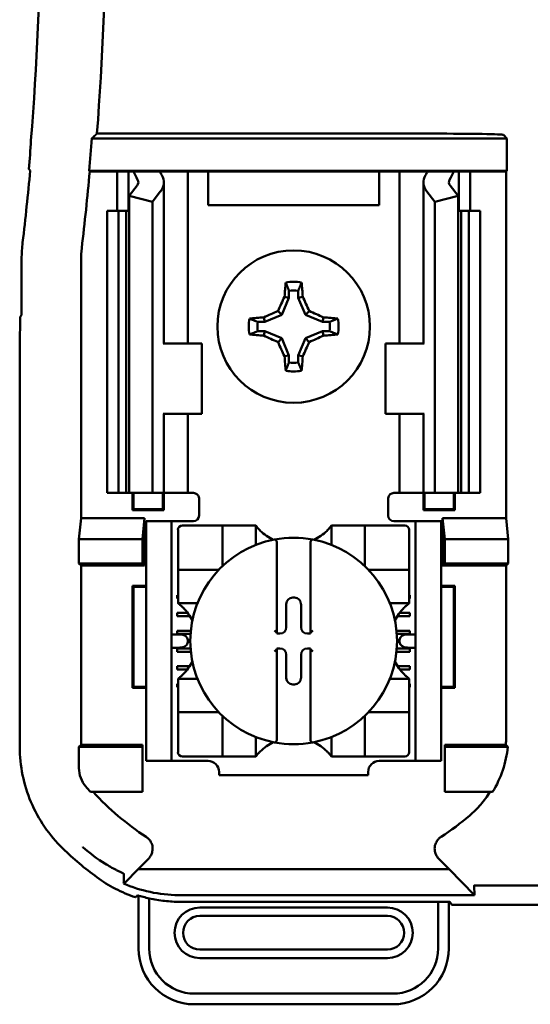
# Model space of a CAD drawing. Units: inches. Extents: x 2 to 86, y 1 to 67.
# Drawn here: x 63.4 to 64, y 35.2 to 36.4 of the extents above; entities that cross this region are included whole.
import ezdxf

# ---------------------------------------------------------------- set-up
doc = ezdxf.new("R2010")
doc.units = ezdxf.units.IN
doc.header["$LTSCALE"] = 4
doc.header["$MEASUREMENT"] = 0
doc.layers.add('Visible (ANSI)', color=7, linetype='Continuous', lineweight=50)

msp = doc.modelspace()

# ---------------------------------------------------------------- linework, layer by layer
at = {"layer": 'Visible (ANSI)'}
for p, q in [((63.4511, 36.255), (63.8476, 36.255)), ((63.9309, 36.2536), (63.9351, 36.2494)), ((63.9351, 36.2494), (63.4451, 36.2494)), ((63.9351, 36.2494), (63.9351, 36.2111)), ((63.4426, 36.2103), (63.4418, 36.2111)), ((63.4418, 36.2111), (63.9351, 36.2111)), ((63.4749, 36.2103), (63.4426, 36.2103)), ((63.4749, 36.2103), (63.4883, 36.2103)), ((63.4749, 36.1636), (63.4749, 36.2103)), ((63.4883, 36.2103), (63.4943, 36.2103)), ((63.4883, 36.1636), (63.4883, 36.2103)), ((63.4943, 36.2103), (63.5253, 36.2103)), ((63.547, 36.2103), (63.5253, 36.2103)), ((63.547, 36.2103), (63.5583, 36.2103)), ((63.5674, 36.2103), (63.5583, 36.2103)), ((63.5583, 36.0069), (63.5583, 36.2103)), ((63.5823, 36.2103), (63.5674, 36.2103)), ((63.7843, 36.2103), (63.5823, 36.2103)), ((63.5823, 36.1703), (63.5823, 36.2103)), ((63.7991, 36.2103), (63.7843, 36.2103)), ((63.7843, 36.2103), (63.7843, 36.1703)), ((63.7991, 36.2103), (63.8083, 36.2103)), ((63.8196, 36.2103), (63.8083, 36.2103)), ((63.8083, 36.2103), (63.8083, 36.0069)), ((63.8196, 36.2103), (63.8413, 36.2103)), ((63.8413, 36.2103), (63.8723, 36.2103)), ((63.8783, 36.2103), (63.8723, 36.2103)), ((63.8916, 36.2103), (63.8783, 36.2103)), ((63.8783, 36.2103), (63.8783, 36.1636)), ((63.9342, 36.2103), (63.8916, 36.2103)), ((63.8916, 36.2103), (63.8916, 36.1636)), ((63.9351, 36.2111), (63.9342, 36.2103)), ((63.9342, 36.2103), (63.9342, 35.8003)), ((63.4892, 36.1814), (63.4985, 36.1936)), ((63.5299, 36.0069), (63.5299, 36.1975)), ((63.8366, 36.1975), (63.8366, 36.0069)), ((63.868, 36.1936), (63.8774, 36.1814)), ((63.4892, 35.8303), (63.4892, 36.1814)), ((63.5166, 36.1744), (63.4892, 36.1814)), ((63.5259, 36.1866), (63.5166, 36.1744)), ((63.8499, 36.1744), (63.8406, 36.1866)), ((63.8774, 36.1814), (63.8499, 36.1744)), ((63.8774, 35.8303), (63.8774, 36.1814)), ((63.5166, 35.8303), (63.5166, 36.1744)), ((63.7843, 36.1703), (63.5823, 36.1703)), ((63.8499, 35.8303), (63.8499, 36.1744)), ((63.4633, 36.1636), (63.4766, 36.1636)), ((63.4633, 35.8303), (63.4633, 36.1636)), ((63.4766, 36.1636), (63.4854, 36.1636)), ((63.4766, 35.8303), (63.4766, 36.1636)), ((63.4892, 36.1636), (63.4854, 36.1636)), ((63.4854, 35.8303), (63.4854, 36.1636)), ((63.8812, 36.1636), (63.8774, 36.1636)), ((63.8812, 36.1636), (63.8899, 36.1636)), ((63.8812, 35.8303), (63.8812, 36.1636)), ((63.8899, 36.1636), (63.9033, 36.1636)), ((63.8899, 35.8303), (63.8899, 36.1636)), ((63.9033, 35.8303), (63.9033, 36.1636)), ((63.3622, 36.1069), (63.3622, 36.0403)), ((63.4323, 36.1053), (63.4323, 35.8003)), ((63.6778, 36.0694), (63.6778, 36.061)), ((63.6888, 36.061), (63.6888, 36.0694)), ((63.6778, 36.061), (63.6694, 36.0408)), ((63.6778, 36.061), (63.6725, 36.0621)), ((63.6888, 36.061), (63.694, 36.0621)), ((63.6971, 36.0408), (63.6888, 36.061)), ((63.6694, 36.0408), (63.6649, 36.0453)), ((63.6971, 36.0408), (63.7017, 36.0453)), ((63.3599, 36.0047), (63.3605, 36.0386)), ((63.3622, 36.0403), (63.3605, 36.0386)), ((63.6492, 36.0324), (63.6409, 36.0324)), ((63.6492, 36.0324), (63.6481, 36.0377)), ((63.6694, 36.0408), (63.6492, 36.0324)), ((63.7174, 36.0324), (63.6971, 36.0408)), ((63.7174, 36.0324), (63.7184, 36.0377)), ((63.7257, 36.0324), (63.7174, 36.0324)), ((63.6409, 36.0215), (63.6492, 36.0215)), ((63.6492, 36.0215), (63.6481, 36.0162)), ((63.6492, 36.0215), (63.6694, 36.0131)), ((63.6971, 36.0131), (63.7174, 36.0215)), ((63.7174, 36.0215), (63.7184, 36.0162)), ((63.7174, 36.0215), (63.7257, 36.0215)), ((63.5301, 36.0069), (63.5293, 36.0069)), ((63.5301, 36.0069), (63.5749, 36.0069)), ((63.5749, 35.9236), (63.5749, 36.0069)), ((63.6694, 36.0131), (63.6649, 36.0086)), ((63.6694, 36.0131), (63.6778, 35.9928)), ((63.6888, 35.9928), (63.6971, 36.0131)), ((63.6971, 36.0131), (63.7017, 36.0086)), ((63.8364, 36.0069), (63.7916, 36.0069)), ((63.7916, 36.0069), (63.7916, 35.9236)), ((63.8373, 36.0069), (63.8364, 36.0069)), ((63.3599, 35.5299), (63.3599, 36.0047)), ((63.6778, 35.9928), (63.6725, 35.9918)), ((63.6778, 35.9928), (63.6778, 35.9845)), ((63.6888, 35.9928), (63.694, 35.9918)), ((63.6888, 35.9845), (63.6888, 35.9928)), ((63.5293, 35.9236), (63.5301, 35.9236)), ((63.5299, 35.8303), (63.5299, 35.9236)), ((63.5749, 35.9236), (63.5301, 35.9236)), ((63.5583, 35.8303), (63.5583, 35.9236)), ((63.7916, 35.9236), (63.8364, 35.9236)), ((63.8083, 35.9236), (63.8083, 35.8303)), ((63.8364, 35.9236), (63.8373, 35.9236)), ((63.8366, 35.9236), (63.8366, 35.8303)), ((63.4766, 35.8303), (63.4633, 35.8303)), ((63.4854, 35.8303), (63.4766, 35.8303)), ((63.4854, 35.8303), (63.4892, 35.8303)), ((63.4892, 35.8303), (63.5166, 35.8303)), ((63.4931, 35.8101), (63.4931, 35.8303)), ((63.4943, 35.8113), (63.4943, 35.8303)), ((63.5166, 35.8303), (63.5259, 35.8303)), ((63.5299, 35.8303), (63.5259, 35.8303)), ((63.5289, 35.8113), (63.5289, 35.8303)), ((63.5299, 35.8303), (63.547, 35.8303)), ((63.5301, 35.8303), (63.5301, 35.8101)), ((63.5583, 35.8303), (63.547, 35.8303)), ((63.5583, 35.8303), (63.5649, 35.8303)), ((63.5716, 35.8236), (63.5716, 35.8036)), ((63.7949, 35.8036), (63.7949, 35.8236)), ((63.8083, 35.8303), (63.8016, 35.8303)), ((63.8083, 35.8303), (63.8196, 35.8303)), ((63.8366, 35.8303), (63.8196, 35.8303)), ((63.8365, 35.8101), (63.8365, 35.8303)), ((63.8366, 35.8303), (63.8406, 35.8303)), ((63.8376, 35.8303), (63.8376, 35.8113)), ((63.8499, 35.8303), (63.8406, 35.8303)), ((63.8774, 35.8303), (63.8499, 35.8303)), ((63.8722, 35.8303), (63.8722, 35.8113)), ((63.8734, 35.8303), (63.8734, 35.8101)), ((63.8774, 35.8303), (63.8812, 35.8303)), ((63.8899, 35.8303), (63.8812, 35.8303)), ((63.9033, 35.8303), (63.8899, 35.8303)), ((63.4943, 35.8113), (63.4931, 35.8101)), ((63.5301, 35.8101), (63.4931, 35.8101)), ((63.4943, 35.8113), (63.5289, 35.8113)), ((63.5289, 35.8113), (63.5301, 35.8101)), ((63.8376, 35.8113), (63.8365, 35.8101)), ((63.8734, 35.8101), (63.8365, 35.8101)), ((63.8376, 35.8113), (63.8722, 35.8113)), ((63.8722, 35.8113), (63.8734, 35.8101)), ((63.4299, 35.7756), (63.4323, 35.8003)), ((63.4323, 35.8003), (63.5074, 35.8003)), ((63.5074, 35.8003), (63.5049, 35.7756)), ((63.5074, 35.8003), (63.5074, 35.7445)), ((63.5093, 35.7903), (63.5093, 35.7969)), ((63.5393, 35.7969), (63.5093, 35.7969)), ((63.5459, 35.7969), (63.5393, 35.7969)), ((63.5393, 35.7969), (63.5393, 35.7903)), ((63.5649, 35.7969), (63.5459, 35.7969)), ((63.8016, 35.7969), (63.8206, 35.7969)), ((63.8273, 35.7969), (63.8206, 35.7969)), ((63.8573, 35.7969), (63.8273, 35.7969)), ((63.8273, 35.7903), (63.8273, 35.7969)), ((63.8573, 35.7969), (63.8573, 35.7903)), ((63.8592, 35.8003), (63.9342, 35.8003)), ((63.8592, 35.8003), (63.8616, 35.7756)), ((63.8592, 35.7445), (63.8592, 35.8003)), ((63.9342, 35.8003), (63.9367, 35.7756)), ((63.5093, 35.5203), (63.5093, 35.7903)), ((63.5393, 35.5203), (63.5393, 35.7903)), ((63.5468, 35.7865), (63.5468, 35.7445)), ((63.594, 35.7918), (63.552, 35.7918)), ((63.594, 35.7918), (63.5993, 35.7918)), ((63.5993, 35.7445), (63.5993, 35.7918)), ((63.6045, 35.7918), (63.5993, 35.7918)), ((63.6045, 35.7918), (63.6334, 35.7918)), ((63.6386, 35.7918), (63.6334, 35.7918)), ((63.6386, 35.7918), (63.6386, 35.7689)), ((63.7279, 35.7918), (63.7331, 35.7918)), ((63.7279, 35.7689), (63.7279, 35.7918)), ((63.7331, 35.7918), (63.762, 35.7918)), ((63.7673, 35.7918), (63.762, 35.7918)), ((63.7673, 35.7918), (63.7725, 35.7918)), ((63.7673, 35.7918), (63.7673, 35.7445)), ((63.8145, 35.7918), (63.7725, 35.7918)), ((63.8198, 35.7445), (63.8198, 35.7865)), ((63.8273, 35.5203), (63.8273, 35.7903)), ((63.8573, 35.5203), (63.8573, 35.7903)), ((63.4299, 35.7469), (63.4299, 35.7756)), ((63.4299, 35.7756), (63.5049, 35.7756)), ((63.5049, 35.7756), (63.5049, 35.7469)), ((63.8616, 35.7756), (63.8616, 35.7469)), ((63.9367, 35.7756), (63.8616, 35.7756)), ((63.9367, 35.7756), (63.9367, 35.7469)), ((63.6636, 35.7698), (63.6636, 35.665)), ((63.703, 35.665), (63.703, 35.7698)), ((63.4323, 35.7445), (63.4299, 35.7469)), ((63.5049, 35.7469), (63.4299, 35.7469)), ((63.4323, 35.7445), (63.4323, 35.5327)), ((63.5074, 35.7445), (63.4323, 35.7445)), ((63.5074, 35.7445), (63.5049, 35.7469)), ((63.5468, 35.7393), (63.5468, 35.7445)), ((63.5468, 35.7393), (63.5468, 35.734)), ((63.5468, 35.7393), (63.594, 35.7393)), ((63.7725, 35.7393), (63.8198, 35.7393)), ((63.8198, 35.7445), (63.8198, 35.7393)), ((63.8198, 35.734), (63.8198, 35.7393)), ((63.8592, 35.7445), (63.8616, 35.7469)), ((63.9342, 35.7445), (63.8592, 35.7445)), ((63.8616, 35.7469), (63.9367, 35.7469)), ((63.9367, 35.7469), (63.9342, 35.7445)), ((63.9342, 35.5427), (63.9342, 35.7445)), ((63.5468, 35.7051), (63.5468, 35.734)), ((63.8198, 35.734), (63.8198, 35.7051)), ((63.4943, 35.7193), (63.4931, 35.7204)), ((63.4931, 35.6001), (63.4931, 35.7204)), ((63.4931, 35.7204), (63.5093, 35.7204)), ((63.5093, 35.7193), (63.4943, 35.7193)), ((63.4943, 35.7193), (63.4943, 35.6013)), ((63.8573, 35.7204), (63.8734, 35.7204)), ((63.8722, 35.7193), (63.8573, 35.7193)), ((63.8722, 35.7193), (63.8734, 35.7204)), ((63.8722, 35.6013), (63.8722, 35.7193)), ((63.8734, 35.7204), (63.8734, 35.6001)), ((63.5459, 35.7056), (63.5459, 35.7095)), ((63.5459, 35.7095), (63.5468, 35.7095)), ((63.5468, 35.7056), (63.5459, 35.7056)), ((63.5468, 35.6999), (63.5468, 35.7051)), ((63.6822, 35.7066), (63.6844, 35.7066)), ((63.8198, 35.7095), (63.8206, 35.7095)), ((63.8206, 35.7056), (63.8198, 35.7056)), ((63.8198, 35.6999), (63.8198, 35.7051)), ((63.8206, 35.7095), (63.8206, 35.7056)), ((63.5697, 35.6999), (63.5468, 35.6999)), ((63.6746, 35.6716), (63.6746, 35.699)), ((63.692, 35.699), (63.692, 35.6716)), ((63.8198, 35.6999), (63.7969, 35.6999)), ((63.5459, 35.6846), (63.5459, 35.6885)), ((63.5459, 35.6885), (63.5581, 35.6885)), ((63.5608, 35.6846), (63.5459, 35.6846)), ((63.8206, 35.6846), (63.8058, 35.6846)), ((63.8084, 35.6885), (63.8206, 35.6885)), ((63.8206, 35.6885), (63.8206, 35.6846)), ((63.5489, 35.6631), (63.5393, 35.6631)), ((63.5459, 35.6636), (63.5459, 35.6675)), ((63.5459, 35.6675), (63.5618, 35.6675)), ((63.5615, 35.6636), (63.5459, 35.6636)), ((63.6636, 35.665), (63.6636, 35.664)), ((63.6636, 35.664), (63.667, 35.664)), ((63.6996, 35.664), (63.703, 35.664)), ((63.703, 35.664), (63.703, 35.665)), ((63.8047, 35.6675), (63.8206, 35.6675)), ((63.8206, 35.6636), (63.805, 35.6636)), ((63.8273, 35.6631), (63.8176, 35.6631)), ((63.8206, 35.6675), (63.8206, 35.6636)), ((63.5393, 35.6474), (63.5489, 35.6474)), ((63.5459, 35.6426), (63.5459, 35.6465)), ((63.5459, 35.6465), (63.5615, 35.6465)), ((63.5584, 35.6565), (63.5584, 35.6541)), ((63.667, 35.6466), (63.6636, 35.6466)), ((63.6636, 35.6466), (63.6636, 35.6456)), ((63.6636, 35.6456), (63.6636, 35.5407)), ((63.703, 35.6466), (63.6996, 35.6466)), ((63.703, 35.6456), (63.703, 35.6466)), ((63.703, 35.5407), (63.703, 35.6456)), ((63.805, 35.6465), (63.8206, 35.6465)), ((63.8082, 35.6541), (63.8082, 35.6565)), ((63.8176, 35.6474), (63.8273, 35.6474)), ((63.8206, 35.6465), (63.8206, 35.6426)), ((63.5619, 35.6426), (63.5459, 35.6426)), ((63.6746, 35.6115), (63.6746, 35.639)), ((63.692, 35.639), (63.692, 35.6115)), ((63.8206, 35.6426), (63.8047, 35.6426)), ((63.5459, 35.6216), (63.5459, 35.6256)), ((63.5459, 35.6256), (63.5605, 35.6256)), ((63.806, 35.6256), (63.8206, 35.6256)), ((63.8206, 35.6256), (63.8206, 35.6216)), ((63.5578, 35.6216), (63.5459, 35.6216)), ((63.5468, 35.6107), (63.5468, 35.6054)), ((63.5468, 35.6107), (63.5697, 35.6107)), ((63.7969, 35.6107), (63.8198, 35.6107)), ((63.8206, 35.6216), (63.8087, 35.6216)), ((63.8198, 35.6107), (63.8198, 35.6054)), ((63.4943, 35.6013), (63.4931, 35.6001)), ((63.5093, 35.6001), (63.4931, 35.6001)), ((63.4943, 35.6013), (63.5093, 35.6013)), ((63.5459, 35.6006), (63.5459, 35.6046)), ((63.5459, 35.6046), (63.5468, 35.6046)), ((63.5468, 35.6006), (63.5459, 35.6006)), ((63.5468, 35.5765), (63.5468, 35.6054)), ((63.6844, 35.6039), (63.6822, 35.6039)), ((63.8198, 35.6054), (63.8198, 35.5765)), ((63.8198, 35.6046), (63.8206, 35.6046)), ((63.8206, 35.6006), (63.8198, 35.6006)), ((63.8206, 35.6046), (63.8206, 35.6006)), ((63.8573, 35.6013), (63.8722, 35.6013)), ((63.8734, 35.6001), (63.8573, 35.6001)), ((63.8722, 35.6013), (63.8734, 35.6001)), ((63.5468, 35.5765), (63.5468, 35.5713)), ((63.8198, 35.5713), (63.8198, 35.5765)), ((63.5468, 35.566), (63.5468, 35.5713)), ((63.594, 35.5713), (63.5468, 35.5713)), ((63.5468, 35.566), (63.5468, 35.524)), ((63.5993, 35.5188), (63.5993, 35.566)), ((63.7673, 35.566), (63.7673, 35.5188)), ((63.8198, 35.5713), (63.7725, 35.5713)), ((63.8198, 35.5713), (63.8198, 35.566)), ((63.8198, 35.524), (63.8198, 35.566)), ((63.6386, 35.5417), (63.6386, 35.5188)), ((63.7279, 35.5188), (63.7279, 35.5417)), ((63.4299, 35.5303), (63.4323, 35.5327)), ((63.4299, 35.505), (63.4299, 35.5303)), ((63.4299, 35.5303), (63.5049, 35.5303)), ((63.4323, 35.5327), (63.5049, 35.5327)), ((63.5049, 35.5327), (63.5049, 35.5303)), ((63.5049, 35.5303), (63.5049, 35.4769)), ((63.8616, 35.5327), (63.9338, 35.5327)), ((63.8616, 35.5327), (63.8616, 35.5303)), ((63.9361, 35.5303), (63.8616, 35.5303)), ((63.8616, 35.5303), (63.8616, 35.4769)), ((63.5093, 35.5136), (63.5093, 35.5203)), ((63.5393, 35.5203), (63.5393, 35.5136)), ((63.552, 35.5188), (63.594, 35.5188)), ((63.5993, 35.5188), (63.594, 35.5188)), ((63.5993, 35.5188), (63.6045, 35.5188)), ((63.6334, 35.5188), (63.6045, 35.5188)), ((63.6386, 35.5188), (63.6334, 35.5188)), ((63.7279, 35.5188), (63.7331, 35.5188)), ((63.762, 35.5188), (63.7331, 35.5188)), ((63.762, 35.5188), (63.7673, 35.5188)), ((63.7725, 35.5188), (63.7673, 35.5188)), ((63.7725, 35.5188), (63.8145, 35.5188)), ((63.8273, 35.5136), (63.8273, 35.5203)), ((63.8573, 35.5203), (63.8573, 35.5136)), ((63.5093, 35.5136), (63.5393, 35.5136)), ((63.5393, 35.5136), (63.5459, 35.5136)), ((63.5459, 35.5136), (63.5822, 35.5136)), ((63.7843, 35.5136), (63.8206, 35.5136)), ((63.8206, 35.5136), (63.8273, 35.5136)), ((63.8273, 35.5136), (63.8573, 35.5136)), ((63.5953, 35.5005), (63.5953, 35.4969)), ((63.7712, 35.4969), (63.5953, 35.4969)), ((63.7712, 35.4969), (63.7712, 35.5005)), ((63.5049, 35.4769), (63.4434, 35.4769)), ((63.8616, 35.4769), (63.9182, 35.4769)), ((63.4997, 35.3858), (63.5119, 35.398)), ((63.8546, 35.398), (63.8668, 35.3858)), ((63.4997, 35.3858), (63.4839, 35.3696)), ((63.8668, 35.3858), (63.4997, 35.3858)), ((63.8968, 35.355), (63.8668, 35.3858)), ((63.8962, 35.3661), (63.8968, 35.355)), ((63.899, 35.3665), (64.0509, 35.3665)), ((63.5002, 35.3544), (63.5002, 35.2918)), ((63.5474, 35.355), (63.8968, 35.355)), ((63.5128, 35.2918), (63.5128, 35.3511)), ((63.8537, 35.347), (63.5491, 35.347)), ((63.8537, 35.347), (63.8537, 35.2918)), ((63.8676, 35.347), (63.8537, 35.347)), ((63.8663, 35.2918), (63.8663, 35.347)), ((63.8699, 35.3436), (63.8676, 35.347)), ((64.6633, 35.3436), (63.8699, 35.3436)), ((63.7939, 35.3403), (63.5726, 35.3403)), ((63.5726, 35.3304), (63.7939, 35.3304)), ((63.7939, 35.2905), (63.5726, 35.2905)), ((63.5726, 35.2805), (63.7939, 35.2805)), ((63.8005, 35.2385), (63.5661, 35.2385)), ((63.5661, 35.2259), (63.8005, 35.2259))]:
    msp.add_line(p, q, dxfattribs=at)
msp.add_circle((63.6833, 36.0269), 0.09, dxfattribs=at)
for centre, radius, start, end in [((60.0366, 36.5203), 3.3477, 355.3167, 4.4544), ((60.0366, 36.5203), 3.4248, 355.5574, 4.4426), ((60.0366, 36.5203), 3.4192, 354.8129, 355.4563), ((60.0366, 36.5203), 3.35, 353.2487, 354.7087), ((60.0366, 36.5203), 3.4201, 353.2743, 354.7995), ((63.5289, 36.1069), 0.1667, 173.2496, 179.999), ((63.5557, 36.1053), 0.1233, 173.2752, 179.999), ((63.6833, 36.0269), 0.053, 79.8408, 100.1592), ((63.6833, 36.0269), 0.0428, 82.6326, 97.3674), ((63.6833, 36.0269), 0.053, 169.8408, 190.1592), ((63.6833, 36.0269), 0.0428, 172.6326, 187.3674), ((63.6833, 36.0269), 0.0428, 352.6326, 7.3674), ((63.6833, 36.0269), 0.053, 349.8408, 10.1592), ((63.6833, 36.0269), 0.0428, 262.6326, 277.3674), ((63.6833, 36.0269), 0.053, 259.8408, 280.1592), ((63.5649, 35.8236), 0.00667, 0, 67.9757), ((63.8016, 35.8236), 0.00667, 112.0243, 180), ((63.5649, 35.8036), 0.00667, 270, 0), ((63.8016, 35.8036), 0.00667, 180, 270), ((63.552, 35.7865), 0.00525, 90, 180), ((63.6833, 35.8252), 0.0558, 225.0991, 244.407), ((63.6833, 35.8252), 0.0558, 295.593, 314.9009), ((63.8145, 35.7865), 0.00525, 0, 90), ((63.6833, 35.6553), 0.122, 100.6488, 259.3512), ((63.6833, 35.6553), 0.122, 79.3512, 100.6488), ((63.6833, 35.6553), 0.122, 280.6488, 79.3512), ((63.594, 35.7445), 0.00525, 270, 278.0723), ((63.594, 35.7445), 0.00525, 351.9277, 0), ((63.7725, 35.7445), 0.00525, 180, 188.0723), ((63.7725, 35.7445), 0.00525, 261.9277, 270), ((63.5133, 35.6553), 0.0558, 25.593, 44.9009), ((63.8532, 35.6553), 0.0558, 135.0991, 154.407), ((63.5133, 35.6553), 0.0558, 315.0991, 334.407), ((63.8532, 35.6553), 0.0558, 205.593, 224.9009), ((63.594, 35.566), 0.00525, 81.9277, 90), ((63.594, 35.566), 0.00525, 0, 8.0723), ((63.7725, 35.566), 0.00525, 171.9277, 180), ((63.7725, 35.566), 0.00525, 90, 98.0723), ((63.6833, 35.4853), 0.0558, 115.593, 134.9009), ((63.6833, 35.6553), 0.122, 259.3512, 280.6488), ((63.6833, 35.4853), 0.0558, 45.0991, 64.407), ((63.552, 35.524), 0.00525, 180, 270), ((63.8145, 35.524), 0.00525, 270, 0), ((63.5822, 35.5005), 0.0131, 0, 90), ((63.7843, 35.5005), 0.0131, 90, 180), ((63.6833, 35.6917), 0.3219, 220.3184, 221.8445), ((63.6833, 35.6917), 0.3195, 222.2382, 236.9949), ((63.6833, 35.6917), 0.3195, 303.0051, 310.583), ((63.6833, 35.6917), 0.3919, 225.9222, 233.6676), ((63.5726, 35.3104), 0.0299, 90, 270), ((63.7939, 35.3104), 0.0299, 270, 90), ((63.5726, 35.3104), 0.0199, 90, 270), ((63.7939, 35.3104), 0.0199, 270, 90), ((63.5661, 35.2918), 0.0659, 180, 270), ((63.5661, 35.2918), 0.0533, 180, 270), ((63.8005, 35.2918), 0.0533, 270, 0), ((63.8005, 35.2918), 0.0659, 270, 0)]:
    msp.add_arc(centre, radius, start, end, dxfattribs=at)
for centre, major_axis, ratio, start_param, end_param in [((63.8476, 36.2535), (-0.0833, 0), 0.017455, 3.159046, 4.712389), ((56.8294, 36.4624), (6.5508, 0), 0.71325, 6.229796, 6.237064), ((63.7023, 36.2393), (0.214, 0), 0.57735, 3.378809, 3.460971), ((63.7559, 36.2386), (-0.2375, 0), 0.5, 0.241236, 0.278899), ((63.4833, 36.1975), (-0.0467, 0), 0.57735, 2.725071, 3.460971), ((63.8833, 36.1975), (-0.0467, 0), 0.57735, 5.963807, 6.699707), ((63.6107, 36.2386), (0.2375, 0), 0.5, 6.004286, 6.041949), ((63.6642, 36.2393), (0.214, 0), 0.57735, 5.963807, 6.045969), ((63.4833, 36.1975), (-0.0167, 0), 0.57735, 2.725071, 3.460971), ((63.8833, 36.1975), (-0.0167, 0), 0.57735, 5.963807, 6.699707), ((63.6889, 36.0269), (0, 0.1005), 0.173648, 1.025501, 1.21363), ((63.6777, 36.0269), (0, -0.1005), 0.173648, 1.927963, 2.116092), ((63.6771, 36.0295), (0.0384, 0.0928), 0.173648, 1.284722, 1.471568), ((63.6894, 36.0295), (0.0384, -0.0928), 0.173648, 1.670024, 1.85687), ((63.6807, 36.0331), (0.0928, 0.0384), 0.173648, 1.670024, 1.85687), ((63.6858, 36.0331), (0.0928, -0.0384), 0.173648, 1.284722, 1.471568), ((63.6833, 36.0214), (0.1005, 0), 0.173648, 1.927963, 2.116092), ((63.6833, 36.0214), (0.1005, 0), 0.173648, 1.025501, 1.21363), ((63.6833, 36.0325), (-0.1005, 0), 0.173648, 1.025501, 1.21363), ((63.6807, 36.0208), (-0.0928, 0.0384), 0.173648, 1.284722, 1.471568), ((63.6771, 36.0244), (-0.0384, 0.0928), 0.173648, 1.670024, 1.85687), ((63.6894, 36.0244), (-0.0384, -0.0928), 0.173648, 1.284722, 1.471568), ((63.6858, 36.0208), (-0.0928, -0.0384), 0.173648, 1.670024, 1.85687), ((63.6833, 36.0325), (-0.1005, 0), 0.173648, 1.927963, 2.116092), ((63.6889, 36.0269), (0, 0.1005), 0.173648, 1.927963, 2.116092), ((63.6777, 36.0269), (0, -0.1005), 0.173648, 1.025501, 1.21363), ((63.6822, 35.699), (-0.00539, 0.00539), 0.998783, 5.498396, 7.067974), ((63.6843, 35.699), (0.00539, 0.00539), 0.998783, 5.498396, 7.067974), ((63.667, 35.6716), (0.00539, -0.00539), 0.998783, 5.498396, 7.067974), ((63.6996, 35.6716), (-0.00539, -0.00539), 0.998783, 5.498396, 7.067974), ((63.5489, 35.6565), (-0.00943, 0), 0.707107, 3.141593, 4.712389), ((63.661, 35.665), (-0.00262, 0), 0.0349, 3.141593, 3.217906), ((63.7056, 35.665), (-0.00262, 0), 0.0349, 6.206872, 6.283185), ((63.8176, 35.6565), (-0.00943, 0), 0.707107, 4.712389, 6.283185), ((63.5489, 35.6541), (-0.00943, 0), 0.707107, 1.570796, 3.141593), ((63.661, 35.6456), (-0.00262, 0), 0.0349, 3.065279, 3.141592), ((63.667, 35.639), (0.00539, 0.00539), 0.998783, 5.498396, 7.067974), ((63.6996, 35.639), (-0.00539, 0.00539), 0.998783, 5.498396, 7.067974), ((63.7056, 35.6456), (-0.00262, 0), 0.0349, 0, 0.076314), ((63.8176, 35.6541), (-0.00943, 0), 0.707107, 0, 1.570796), ((63.6822, 35.6115), (-0.00539, -0.00539), 0.998783, 5.498396, 7.067974), ((63.6843, 35.6115), (0.00539, -0.00539), 0.998783, 5.498396, 7.067974)]:
    msp.add_ellipse(centre, major_axis=major_axis, ratio=ratio, start_param=start_param, end_param=end_param, dxfattribs=at)
for points, degree in [([(63.4451, 36.2494), (63.4481, 36.2522), (63.4511, 36.255)], 2), ([(63.3708, 36.213), (63.3715, 36.2122), (63.3723, 36.2113)], 2), ([(63.5649, 35.8303), (63.5658, 35.8303), (63.5666, 35.8301), (63.5674, 35.8298)], 3), ([(63.8016, 35.8303), (63.8008, 35.8303), (63.7999, 35.8301), (63.7991, 35.8298)], 3)]:
    msp.add_open_spline(points, degree=degree, dxfattribs=at)
for points, weights in [([(63.6778, 36.0694), (63.6761, 36.0738), (63.6739, 36.0791)], [1.03566151999, 1.03921745307, 1.03237175083]), ([(63.6888, 36.0694), (63.6905, 36.0738), (63.6926, 36.0791)], [1.03566152, 1.03921745307, 1.03237175083]), ([(63.6409, 36.0324), (63.6365, 36.0342), (63.6311, 36.0363)], [1.03566151999, 1.03921745307, 1.03237175083]), ([(63.7257, 36.0324), (63.7301, 36.0342), (63.7354, 36.0363)], [1.03566152, 1.03921745307, 1.03237175083]), ([(63.6409, 36.0215), (63.6365, 36.0197), (63.6311, 36.0176)], [1.03566151999, 1.03921745307, 1.03237175083]), ([(63.7257, 36.0215), (63.7301, 36.0197), (63.7354, 36.0176)], [1.03566151999, 1.03921745307, 1.03237175083]), ([(63.6778, 35.9845), (63.6761, 35.9801), (63.6739, 35.9748)], [1.03566151999, 1.03921745307, 1.03237175083]), ([(63.6888, 35.9845), (63.6905, 35.9801), (63.6926, 35.9748)], [1.03566151999, 1.03921745307, 1.03237175083])]:
    msp.add_rational_spline(points, weights, degree=2, dxfattribs=at)
for points, knots in [([(63.6439, 35.7857), (63.6432, 35.7864), (63.6424, 35.7872), (63.641, 35.7888), (63.6404, 35.7895), (63.6396, 35.7906), (63.6392, 35.791), (63.6389, 35.7914), (63.6388, 35.7916), (63.6387, 35.7917), (63.6386, 35.7918), (63.6386, 35.7918)], [0.10925636, 0.10925636, 0.10925636, 0.10925636, 0.12080103, 0.12080103, 0.1323457, 0.1323457, 0.13995717, 0.13995717, 0.1437629, 0.1437629, 0.14756864, 0.14756864, 0.14756864, 0.14756864]), ([(63.7279, 35.7918), (63.7279, 35.7918), (63.7279, 35.7917), (63.7277, 35.7916), (63.7276, 35.7914), (63.7273, 35.791), (63.727, 35.7906), (63.7261, 35.7895), (63.7255, 35.7888), (63.7241, 35.7872), (63.7234, 35.7864), (63.7226, 35.7857)], [0, 0, 0, 0, 0.00380574, 0.00380574, 0.00761147, 0.00761147, 0.01522294, 0.01522294, 0.02676761, 0.02676761, 0.03831228, 0.03831228, 0.03831228, 0.03831228]), ([(63.6607, 35.7752), (63.6608, 35.7752), (63.6609, 35.7752), (63.661, 35.7752), (63.6611, 35.7752), (63.6612, 35.7752), (63.6615, 35.7752), (63.6616, 35.7751), (63.662, 35.7748), (63.6623, 35.7745), (63.6629, 35.7737), (63.6631, 35.773), (63.6635, 35.7717), (63.6636, 35.7707), (63.6636, 35.7698)], [-0.00087101, -0.00087101, -0.00087101, -0.00087101, 0, 0, 0, 0.00135965, 0.00135965, 0.00288745, 0.00288745, 0.00720369, 0.00720369, 0.0138402, 0.0138402, 0.02329198, 0.02329198, 0.02329198, 0.02329198]), ([(63.7058, 35.7752), (63.7057, 35.7752), (63.7057, 35.7752), (63.7056, 35.7752), (63.7055, 35.7752), (63.7053, 35.7752), (63.7051, 35.7752), (63.7049, 35.7751), (63.7045, 35.7748), (63.7042, 35.7745), (63.7037, 35.7737), (63.7034, 35.773), (63.7031, 35.7717), (63.703, 35.7707), (63.703, 35.7698)], [0.09360857, 0.09360857, 0.09360857, 0.09360857, 0.09447958, 0.09447958, 0.09447958, 0.09583923, 0.09583923, 0.09736703, 0.09736703, 0.10168327, 0.10168327, 0.10831977, 0.10831977, 0.11777155, 0.11777155, 0.11777155, 0.11777155]), ([(63.5468, 35.6999), (63.5468, 35.6999), (63.5468, 35.6999), (63.547, 35.6997), (63.5471, 35.6996), (63.5476, 35.6993), (63.548, 35.699), (63.549, 35.6981), (63.5498, 35.6975), (63.5513, 35.6961), (63.5521, 35.6954), (63.5528, 35.6946)], [0, 0, 0, 0, 0.00380574, 0.00380574, 0.00761147, 0.00761147, 0.01522294, 0.01522294, 0.02676761, 0.02676761, 0.03831228, 0.03831228, 0.03831228, 0.03831228]), ([(63.8137, 35.6946), (63.8144, 35.6954), (63.8152, 35.6961), (63.8168, 35.6975), (63.8175, 35.6981), (63.8186, 35.699), (63.819, 35.6993), (63.8194, 35.6996), (63.8195, 35.6997), (63.8197, 35.6999), (63.8198, 35.6999), (63.8198, 35.6999)], [0.10925636, 0.10925636, 0.10925636, 0.10925636, 0.12080103, 0.12080103, 0.1323457, 0.1323457, 0.13995717, 0.13995717, 0.1437629, 0.1437629, 0.14756864, 0.14756864, 0.14756864, 0.14756864]), ([(63.6607, 35.6677), (63.6607, 35.6677), (63.6607, 35.6677), (63.661, 35.6674), (63.6613, 35.6672), (63.6618, 35.6667), (63.6621, 35.6664), (63.6626, 35.6659), (63.6628, 35.6657), (63.6632, 35.6653), (63.6633, 35.6652), (63.6635, 35.6651), (63.6635, 35.665), (63.6636, 35.665), (63.6636, 35.665), (63.6636, 35.665)], [-0.04490546, -0.04490546, -0.04490546, -0.04490546, -0.04465939, -0.04465939, -0.03936228, -0.03936228, -0.03430646, -0.03430646, -0.02894599, -0.02894599, -0.02493945, -0.02493945, -0.02146839, -0.02146839, -0.02119769, -0.02119769, -0.02119769, -0.02119769]), ([(63.7058, 35.6677), (63.7058, 35.6677), (63.7058, 35.6677), (63.7055, 35.6674), (63.7052, 35.6672), (63.7047, 35.6667), (63.7045, 35.6664), (63.704, 35.6659), (63.7037, 35.6657), (63.7034, 35.6653), (63.7032, 35.6652), (63.703, 35.6651), (63.703, 35.665), (63.703, 35.665), (63.703, 35.665), (63.703, 35.665)], [-0.04490546, -0.04490546, -0.04490546, -0.04490546, -0.04465939, -0.04465939, -0.03936228, -0.03936228, -0.03430645, -0.03430645, -0.02894599, -0.02894599, -0.02493945, -0.02493945, -0.02146839, -0.02146839, -0.02119769, -0.02119769, -0.02119769, -0.02119769]), ([(63.6607, 35.6428), (63.6607, 35.6428), (63.6607, 35.6428), (63.661, 35.6431), (63.6613, 35.6434), (63.6618, 35.6439), (63.6621, 35.6441), (63.6626, 35.6446), (63.6628, 35.6449), (63.6632, 35.6452), (63.6633, 35.6453), (63.6635, 35.6455), (63.6635, 35.6455), (63.6636, 35.6456), (63.6636, 35.6456), (63.6636, 35.6456)], [-0.04490546, -0.04490546, -0.04490546, -0.04490546, -0.04465939, -0.04465939, -0.03936228, -0.03936228, -0.03430645, -0.03430645, -0.02894599, -0.02894599, -0.02493945, -0.02493945, -0.02146839, -0.02146839, -0.02119769, -0.02119769, -0.02119769, -0.02119769]), ([(63.7058, 35.6428), (63.7058, 35.6428), (63.7058, 35.6428), (63.7055, 35.6431), (63.7052, 35.6434), (63.7047, 35.6439), (63.7045, 35.6441), (63.704, 35.6446), (63.7037, 35.6449), (63.7034, 35.6452), (63.7032, 35.6453), (63.703, 35.6455), (63.703, 35.6455), (63.703, 35.6456), (63.703, 35.6456), (63.703, 35.6456)], [-0.04490546, -0.04490546, -0.04490546, -0.04490546, -0.04465939, -0.04465939, -0.03936228, -0.03936228, -0.03430646, -0.03430646, -0.02894599, -0.02894599, -0.02493945, -0.02493945, -0.02146839, -0.02146839, -0.02119769, -0.02119769, -0.02119769, -0.02119769]), ([(63.5528, 35.6159), (63.5521, 35.6152), (63.5513, 35.6144), (63.5498, 35.6131), (63.549, 35.6124), (63.548, 35.6116), (63.5476, 35.6112), (63.5471, 35.6109), (63.547, 35.6108), (63.5468, 35.6107), (63.5468, 35.6107), (63.5468, 35.6107)], [-0.03831228, -0.03831228, -0.03831228, -0.03831228, -0.02676761, -0.02676761, -0.01522294, -0.01522294, -0.00761147, -0.00761147, -0.00380574, -0.00380574, 0, 0, 0, 0]), ([(63.8198, 35.6107), (63.8198, 35.6107), (63.8197, 35.6107), (63.8195, 35.6108), (63.8194, 35.6109), (63.819, 35.6112), (63.8186, 35.6116), (63.8175, 35.6124), (63.8168, 35.6131), (63.8152, 35.6144), (63.8144, 35.6152), (63.8137, 35.6159)], [0, 0, 0, 0, 0.00380574, 0.00380574, 0.00761147, 0.00761147, 0.01522294, 0.01522294, 0.02676761, 0.02676761, 0.03831228, 0.03831228, 0.03831228, 0.03831228]), ([(63.6607, 35.5353), (63.6608, 35.5353), (63.6609, 35.5353), (63.661, 35.5353), (63.6611, 35.5353), (63.6612, 35.5353), (63.6615, 35.5354), (63.6616, 35.5355), (63.662, 35.5357), (63.6623, 35.5361), (63.6629, 35.5369), (63.6631, 35.5375), (63.6635, 35.5389), (63.6636, 35.5399), (63.6636, 35.5407)], [0.09351326, 0.09351326, 0.09351326, 0.09351326, 0.09438426, 0.09438426, 0.09438426, 0.09574391, 0.09574391, 0.09727172, 0.09727172, 0.10158796, 0.10158796, 0.10822446, 0.10822446, 0.11767624, 0.11767624, 0.11767624, 0.11767624]), ([(63.7058, 35.5353), (63.7057, 35.5353), (63.7057, 35.5353), (63.7056, 35.5353), (63.7054, 35.5353), (63.7053, 35.5353), (63.705, 35.5354), (63.7048, 35.5355), (63.7043, 35.5359), (63.7039, 35.5364), (63.7032, 35.538), (63.703, 35.5395), (63.703, 35.5407)], [-0.00087101, -0.00087101, -0.00087101, -0.00087101, 0, 0, 0, 0.00159694, 0.00159694, 0.00346189, 0.00346189, 0.00918494, 0.00918494, 0.02339358, 0.02339358, 0.02339358, 0.02339358]), ([(63.9338, 35.5327), (63.9339, 35.5344), (63.934, 35.536), (63.9342, 35.5394), (63.9342, 35.5411), (63.9342, 35.5427)], [0.0000484, 0.0000484, 0.0000484, 0.0000484, 0.01913368, 0.01913368, 0.0381916, 0.0381916, 0.0381916, 0.0381916]), ([(63.3599, 35.5299), (63.3599, 35.5188), (63.3611, 35.5077), (63.3656, 35.4859), (63.3689, 35.4753), (63.3776, 35.4548), (63.383, 35.4449), (63.3955, 35.4265), (63.4027, 35.4179), (63.4107, 35.4102)], [0, 0, 0, 0, 0.1270354, 0.1270354, 0.2540546, 0.2540546, 0.3813474, 0.3813474, 0.508659, 0.508659, 0.508659, 0.508659]), ([(63.9182, 35.4769), (63.9231, 35.485), (63.9272, 35.4937), (63.9332, 35.5116), (63.9352, 35.5209), (63.9361, 35.5303)], [0.0002951, 0.0002951, 0.0002951, 0.0002951, 0.1086254, 0.1086254, 0.2165058, 0.2165058, 0.2165058, 0.2165058]), ([(63.9361, 35.5303), (63.9357, 35.5307), (63.9353, 35.5311), (63.9346, 35.5319), (63.9342, 35.5323), (63.9338, 35.5327)], [0.0000976, 0.0000976, 0.0000976, 0.0000976, 0.2668377, 0.2668377, 0.5335811, 0.5335811, 0.5335811, 0.5335811]), ([(63.6386, 35.5188), (63.6386, 35.5188), (63.6387, 35.5188), (63.6388, 35.519), (63.6389, 35.5191), (63.6392, 35.5196), (63.6396, 35.52), (63.6404, 35.521), (63.641, 35.5218), (63.6424, 35.5233), (63.6432, 35.5241), (63.6439, 35.5248)], [0, 0, 0, 0, 0.00380574, 0.00380574, 0.00761147, 0.00761147, 0.01522294, 0.01522294, 0.02676761, 0.02676761, 0.03831228, 0.03831228, 0.03831228, 0.03831228]), ([(63.7226, 35.5248), (63.7234, 35.5241), (63.7241, 35.5233), (63.7255, 35.5218), (63.7261, 35.521), (63.727, 35.52), (63.7273, 35.5196), (63.7276, 35.5191), (63.7277, 35.519), (63.7279, 35.5188), (63.7279, 35.5188), (63.7279, 35.5188)], [0.10925636, 0.10925636, 0.10925636, 0.10925636, 0.12080103, 0.12080103, 0.1323457, 0.1323457, 0.13995717, 0.13995717, 0.1437629, 0.1437629, 0.14756864, 0.14756864, 0.14756864, 0.14756864]), ([(63.4299, 35.505), (63.4299, 35.5011), (63.4306, 35.4972), (63.4333, 35.4898), (63.4353, 35.4864), (63.4378, 35.4834)], [0, 0, 0, 0, 0.04467495, 0.04467495, 0.0893499, 0.0893499, 0.0893499, 0.0893499]), ([(63.8911, 35.4491), (63.8958, 35.453), (63.9001, 35.4574), (63.9081, 35.4667), (63.9118, 35.4717), (63.915, 35.4769)], [0, 0, 0, 0, 0.0699364, 0.0699364, 0.1404991, 0.1404991, 0.1404991, 0.1404991]), ([(63.5119, 35.398), (63.5129, 35.399), (63.5138, 35.4001), (63.5152, 35.4025), (63.5157, 35.4038), (63.5166, 35.4067), (63.517, 35.4089), (63.5165, 35.4137), (63.5159, 35.4158), (63.5142, 35.4189), (63.5134, 35.4201), (63.5115, 35.4221), (63.5104, 35.423), (63.5092, 35.4238)], [-0.1431203, -0.1431203, -0.1431203, -0.1431203, -0.1153226, -0.1153226, -0.0875319, -0.0875319, -0.0564938, -0.0564938, -0.0318713, -0.0318713, -0.0159383, -0.0159383, 0, 0, 0, 0]), ([(63.8573, 35.4238), (63.8561, 35.423), (63.8551, 35.4221), (63.8532, 35.42), (63.8524, 35.4189), (63.851, 35.4163), (63.8501, 35.4142), (63.8496, 35.4094), (63.8498, 35.4072), (63.8508, 35.4038), (63.8513, 35.4025), (63.8528, 35.4001), (63.8536, 35.399), (63.8546, 35.398)], [-0.1431233, -0.1431233, -0.1431233, -0.1431233, -0.1153241, -0.1153241, -0.0875315, -0.0875315, -0.0564941, -0.0564941, -0.031872, -0.031872, -0.0159387, -0.0159387, 0, 0, 0, 0]), ([(63.4738, 35.3847), (63.4694, 35.387), (63.465, 35.3894), (63.4605, 35.3922), (63.4518, 35.3976), (63.443, 35.404), (63.4346, 35.4118), (63.4345, 35.4118), (63.4345, 35.4119), (63.4344, 35.4119)], [-0.2711839, -0.2711839, -0.2711839, -0.2711839, -0.178486, -0.178486, -0.178486, 0, 0, 0, 0.0011653, 0.0011653, 0.0011653, 0.0011653]), ([(63.4807, 35.3813), (63.4796, 35.3819), (63.4786, 35.3824), (63.4764, 35.3834), (63.4753, 35.3839), (63.4741, 35.3845)], [0.00148136, 0.00148136, 0.00148136, 0.00148136, 0.02360434, 0.02360434, 0.04707941, 0.04707941, 0.04707941, 0.04707941]), ([(63.4823, 35.3806), (63.4822, 35.3806), (63.482, 35.3807), (63.4815, 35.381), (63.4812, 35.3811), (63.4807, 35.3813)], [-0.01943062, -0.01943062, -0.01943062, -0.01943062, -0.0098683, -0.0098683, -0.00064635, -0.00064635, -0.00064635, -0.00064635]), ([(63.4828, 35.38), (63.4828, 35.38), (63.4828, 35.3801), (63.4828, 35.3801), (63.4828, 35.3801), (63.4828, 35.3801), (63.4828, 35.3802), (63.4828, 35.3802), (63.4827, 35.3803), (63.4827, 35.3804), (63.4826, 35.3804), (63.4824, 35.3805), (63.4824, 35.3805), (63.4823, 35.3806)], [-0.05523216, -0.05523216, -0.05523216, -0.05523216, -0.04702791, -0.04702791, -0.03910408, -0.03910408, -0.027799, -0.027799, -0.01507355, -0.01507355, -0.0045364, -0.0045364, 0, 0, 0, 0]), ([(63.4826, 35.3686), (63.4827, 35.3705), (63.4827, 35.3723), (63.4828, 35.3762), (63.4828, 35.3781), (63.4828, 35.38)], [0.000211, 0.000211, 0.000211, 0.000211, 0.893647, 0.893647, 1.787138, 1.787138, 1.787138, 1.787138]), ([(63.4511, 35.376), (63.458, 35.3709), (63.4653, 35.3664), (63.4805, 35.3585), (63.4885, 35.3551), (63.4967, 35.3524)], [0, 0, 0, 0, 0.0978422, 0.0978422, 0.196391, 0.196391, 0.196391, 0.196391]), ([(63.4826, 35.3686), (63.4829, 35.3687), (63.4831, 35.3689), (63.4835, 35.3692), (63.4837, 35.3694), (63.4839, 35.3696)], [-0.007297126, -0.007297126, -0.007297126, -0.007297126, -0.003966297, -0.003966297, 0, 0, 0, 0]), ([(63.5474, 35.355), (63.536, 35.355), (63.5248, 35.3563), (63.5029, 35.361), (63.4924, 35.3644), (63.4826, 35.3686)], [0.0000006, 0.0000006, 0.0000006, 0.0000006, 0.130315, 0.130315, 0.260863, 0.260863, 0.260863, 0.260863]), ([(63.8962, 35.3661), (63.8962, 35.3662), (63.8963, 35.3663), (63.8969, 35.3664), (63.8971, 35.3665), (63.8974, 35.3665), (63.8978, 35.3665), (63.8979, 35.3665), (63.8981, 35.3665), (63.8984, 35.3665), (63.8985, 35.3665), (63.8986, 35.3665), (63.8987, 35.3665), (63.8988, 35.3665), (63.8989, 35.3665), (63.899, 35.3665)], [0, 0, 0, 0, 0.05459973, 0.05459973, 0.05459973, 0.07314564, 0.07314564, 0.07314564, 0.07989664, 0.07989664, 0.07989664, 0.08268718, 0.08268718, 0.08268718, 0.08528766, 0.08528766, 0.08528766, 0.08528766]), ([(63.4967, 35.3524), (63.497, 35.3528), (63.4974, 35.3532), (63.4982, 35.354), (63.4986, 35.3544), (63.4989, 35.3548)], [0.0000073, 0.0000073, 0.0000073, 0.0000073, 0.247732, 0.247732, 0.4954621, 0.4954621, 0.4954621, 0.4954621]), ([(63.4989, 35.3548), (63.5012, 35.3541), (63.5035, 35.3534), (63.5081, 35.3522), (63.5105, 35.3516), (63.5128, 35.3511)], [0.00019776, 0.00019776, 0.00019776, 0.00019776, 0.0276016, 0.0276016, 0.054912, 0.054912, 0.054912, 0.054912]), ([(63.5128, 35.3511), (63.5188, 35.3497), (63.5249, 35.3487), (63.537, 35.3474), (63.543, 35.347), (63.5491, 35.347)], [-0.1392799, -0.1392799, -0.1392799, -0.1392799, -0.0690934, -0.0690934, -0.0000001, -0.0000001, -0.0000001, -0.0000001])]:
    msp.add_open_spline(points, degree=3, knots=knots, dxfattribs=at)

doc.saveas('drawing.dxf')
